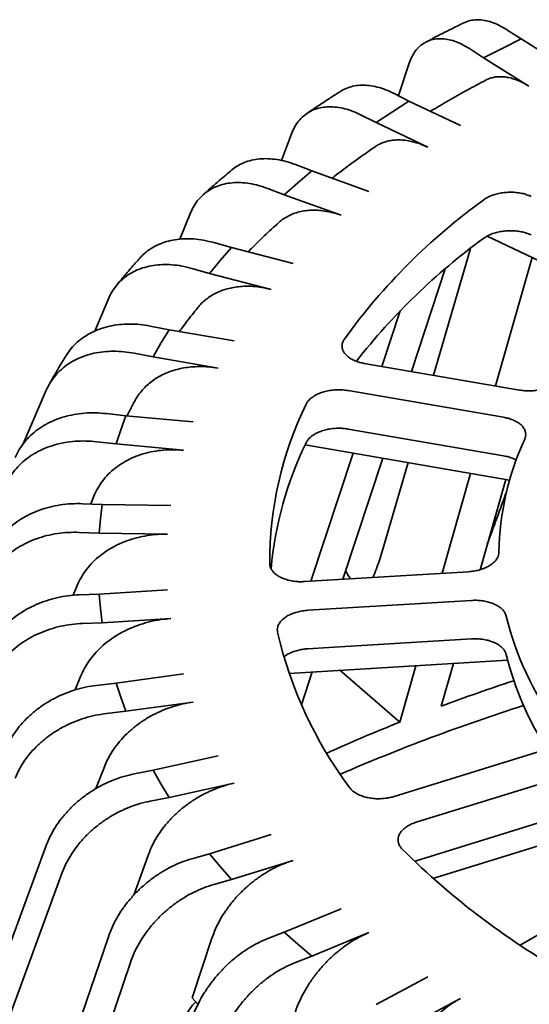
# Model space of a CAD drawing. Units: inches. Extents: x 0.1 to 8.4, y 0.1 to 10.9.
# Drawn here: x 6.9 to 7.1, y 9 to 9.3 of the extents above; entities that cross this region are included whole.
import ezdxf

# ---------------------------------------------------------------- set-up
doc = ezdxf.new("R2010")
doc.units = ezdxf.units.IN
doc.header["$MEASUREMENT"] = 0

msp = doc.modelspace()

# ---------------------------------------------------------------- linework, layer by layer
at = {"color": 7, "linetype": 'Continuous', "lineweight": 35}
for p, q in [((7.078485116986269, 9.330698568174476), (7.073494811895691, 9.333983539303626)), ((7.071276972701984, 9.327125789909383), (7.078485116986269, 9.330698568174476)), ((7.095751262098527, 9.319922512749956), (7.078485116986269, 9.330698568174476)), ((7.059209853695259, 9.32675152860235), (7.064200158785837, 9.323466557473198)), ((7.064200158785837, 9.323466557473198), (7.071276972701984, 9.327125789909383)), ((7.031635948268642, 9.309075927434643), (7.035810113187279, 9.321442224452227)), ((7.064200158785837, 9.323466557473198), (7.081466302601746, 9.312690501300313)), ((7.035704294937086, 9.307016245428052), (7.030013941478352, 9.3098970872364)), ((7.02936563163354, 9.302930887713545), (7.035704294937086, 9.307016245428052)), ((7.055392557675272, 9.297638448746207), (7.035704294937086, 9.307016245428052)), ((7.023176727573578, 9.298769714591288), (7.02936563163354, 9.302930887713545)), ((7.017486374114846, 9.301650556399636), (7.023176727573578, 9.298769714591288)), ((7.023176727573578, 9.298769714591288), (7.042864989015415, 9.289391917161076)), ((6.98700221920558, 9.284298479220464), (6.99080408480179, 9.294446277160024)), ((6.998644106430528, 9.280312937467551), (6.992351060297636, 9.282740362606077)), ((6.993283372646905, 9.275784910359555), (6.998644106430528, 9.280312937467551)), ((7.02041760498108, 9.272503956506295), (6.998644106430528, 9.280312937467551)), ((6.988088275770514, 9.271192987808814), (6.993283372646905, 9.275784910359555)), ((6.981795229637621, 9.273620412947341), (6.988088275770514, 9.271192987808814)), ((6.988088275770514, 9.271192987808814), (7.009861774321066, 9.263384006847557)), ((6.948249376861388, 9.25425434371967), (6.952286959908339, 9.26429001846309)), ((7.065598256554368, 9.255477276216533), (7.119971991117936, 9.229576544038633)), ((6.967938649454242, 9.251045558822936), (6.961150600823108, 9.252978018041452)), ((6.963647594181785, 9.246152326378306), (6.967938649454242, 9.251045558822936)), ((6.991424866708361, 9.244949080498444), (6.967938649454242, 9.251045558822936)), ((7.045035191329134, 9.202337917143845), (7.059138487175075, 9.25075771370038)), ((6.959535175588857, 9.241208235017194), (6.963647594181785, 9.246152326378306)), ((7.06872790117693, 9.198258432846549), (7.08269634577504, 9.24733269357122)), ((6.952747106216163, 9.243140706209559), (6.959535175588857, 9.241208235017194)), ((7.036601071809874, 9.203790151688432), (7.049527097491135, 9.242956002350438)), ((6.959535175588857, 9.241208235017194), (6.983021361730637, 9.235111762679626)), ((6.915730184602319, 9.219157514606186), (6.920917731551123, 9.231489444847517)), ((7.02534270249824, 9.205728654046354), (7.032345564977375, 9.226947404045399)), ((6.944113318076239, 9.219714861775937), (6.936946393752033, 9.221119316236233)), ((6.940965319766387, 9.214540166089346), (6.944113318076239, 9.219714861775937)), ((6.968910360395413, 9.215445305179708), (6.944113318076239, 9.219714861775937)), ((6.938005955567648, 9.209328501149164), (6.940965319766387, 9.214540166089346)), ((6.930839051985001, 9.21073294363561), (6.938005955567648, 9.209328501149164)), ((6.938005955567648, 9.209328501149164), (6.962803018628382, 9.205058932579085)), ((7.018609521773209, 9.206887992128575), (7.077915271163965, 9.196676487273113)), ((6.888458985381264, 9.176203752195415), (6.897233173136136, 9.19660578400764)), ((7.071807908655375, 9.186290126646337), (7.012502180006178, 9.196501619527952)), ((6.927575751346963, 9.186856954385949), (6.920152606540644, 9.187709354615686)), ((6.925624706941574, 9.18148931212369), (6.927575751346963, 9.186856954385949)), ((6.953259350135577, 9.184497453939905), (6.927575751346963, 9.186856954385949)), ((6.923869037654072, 9.176099248832326), (6.925624706941574, 9.18148931212369)), ((7.012502180006178, 9.181803919701679), (7.071807908655375, 9.171592378916888)), ((6.916445882476972, 9.17695164307514), (6.923869037654072, 9.176099248832326)), ((6.923869037654072, 9.176099248832326), (6.949552657184245, 9.173739736412434)), ((6.99604485199908, 9.175773345224849), (7.07411171513067, 9.162332207150826)), ((6.998274416655534, 9.123712043813065), (7.014412718738938, 9.172610863808952)), ((7.010414593915874, 9.124445316339386), (7.025671084161529, 9.170672455012284)), ((7.025451068071185, 9.135101346331883), (7.035327674888588, 9.16900980660891)), ((7.048370413324067, 9.126737967163281), (7.059231170832836, 9.164894262859129)), ((7.062827700177302, 9.128121624266083), (7.072637565842247, 9.162585994504507)), ((6.914185218445033, 9.153201398700553), (6.915692071987094, 9.156764428999006)), ((6.918608915989255, 9.153034014771434), (6.911056561639233, 9.153319770637658)), ((6.917888209028029, 9.147565283303198), (6.918608915989255, 9.153034014771434)), ((6.944739650942619, 9.152635034255095), (6.918608915989255, 9.153034014771434)), ((6.917366289171199, 9.142089032258848), (6.917888209028029, 9.147565283303198)), ((6.90981389333806, 9.142374788125071), (6.917366289171199, 9.142089032258848)), ((6.917366289171199, 9.142089032258848), (6.943496982641445, 9.141690051742508)), ((6.995869129508634, 9.12356672430507), (7.058364505518772, 9.127341613063065)), ((6.907467048127203, 9.118339703308312), (6.909046953441142, 9.122130039712578)), ((6.917366289171199, 9.118824780881695), (6.90981389333806, 9.11853902501547)), ((6.943496982641445, 9.120403233354397), (6.917366289171199, 9.118824780881695)), ((6.917888209028029, 9.113348529837346), (6.917366289171199, 9.118824780881695)), ((7.059607163449165, 9.116396636537402), (6.997111787439029, 9.112621747779407)), ((6.918608915989255, 9.10787979836911), (6.917888209028029, 9.113348529837346)), ((6.911056561639233, 9.107594042502885), (6.918608915989255, 9.10787979836911)), ((6.918608915989255, 9.10787979836911), (6.944739650942619, 9.10945825084181)), ((6.989899625773974, 9.088553057569795), (7.07334302257199, 9.09359150323084)), ((7.047999315715733, 9.076026184187064), (7.052643298990571, 9.092341621590617)), ((6.949552657184245, 9.088353548684468), (6.923869037654072, 9.084814564308216)), ((6.994607570832324, 9.076550196101918), (6.998745221532148, 9.089087139031147)), ((7.009293657826269, 9.089724073936338), (7.03220137224977, 9.069932447823492)), ((7.03220137224977, 9.069932447823492), (7.038333972050648, 9.091477585006192)), ((6.908249959024788, 9.082243544266207), (6.910289621742315, 9.087291244878598)), ((6.923869037654072, 9.084814564308216), (6.916445882476971, 9.083962170065403)), ((6.925624706941574, 9.079424501016854), (6.923869037654072, 9.084814564308216)), ((6.927575751346963, 9.074056858754593), (6.925624706941574, 9.079424501016854)), ((6.927575751346963, 9.074056858754593), (6.953259350135577, 9.077595831157)), ((6.920152606540643, 9.073204458524856), (6.927575751346963, 9.074056858754593)), ((7.030093314240428, 9.04156414826045), (7.086263961385832, 9.058965409971156)), ((6.962803018628382, 9.057034352517817), (6.938005955567648, 9.05158531199138)), ((6.916200489088816, 9.044547069060455), (6.919398796050766, 9.05284412656421)), ((6.938005955567648, 9.05158531199138), (6.930839051985001, 9.050180869504931)), ((6.940965319766386, 9.046373647051198), (6.938005955567648, 9.05158531199138)), ((6.944113318076239, 9.041198951364604), (6.968910360395413, 9.046647979917196)), ((7.094667455992775, 9.049128098139262), (7.038496782920424, 9.031726827448171)), ((6.944113318076239, 9.041198951364604), (6.940965319766386, 9.046373647051198)), ((6.936946393752033, 9.03979449690431), (6.944113318076239, 9.041198951364604)), ((7.038496782920424, 9.017029127621896), (7.094667455992775, 9.034430350409814)), ((7.044833671524301, 9.010299721107238), (7.111818075805084, 9.031051656765332)), ((6.983021361730637, 9.026981522417278), (6.959535175588855, 9.019705578123348)), ((6.793119993197556, 8.739991005721636), (6.897233173136134, 9.022882705331183)), ((6.930590267351898, 9.003821475335949), (6.936218603548305, 9.019378097403601)), ((6.959535175588855, 9.019705578123348), (6.952747106216163, 9.017773106930983)), ((6.963647594181785, 9.014761486762238), (6.959535175588855, 9.019705578123348)), ((6.967938649454241, 9.009868254317606), (6.99142486670836, 9.01714420459846)), ((7.037918679364821, 9.016819124841916), (7.038496782920424, 9.017029127621896)), ((6.967938649454241, 9.009868254317606), (6.963647594181785, 9.014761486762238)), ((7.078112481909853, 8.984831161231723), (7.130404670065915, 9.015018798892283)), ((6.799227345335368, 8.72960462713409), (6.903340514903166, 9.012496332730562)), ((6.961150600823108, 9.00793579509909), (6.967938649454241, 9.009868254317606)), ((7.009861774321064, 8.998709278249345), (6.988088275770513, 8.98972082533173)), ((6.822308251779077, 8.697436820460378), (6.920917731551122, 8.987999044491305)), ((6.952880795936673, 8.96475442420722), (6.960461275841113, 8.98746577072317)), ((6.988088275770513, 8.98972082533173), (6.98179522963762, 8.987293400193202)), ((6.993283372646904, 8.985128902780987), (6.988088275770513, 8.98972082533173)), ((6.998644106430528, 8.980600875672993), (7.020417604981079, 8.989589328590608)), ((6.998644106430528, 8.980600875672993), (6.993283372646904, 8.985128902780987)), ((6.992351060297635, 8.978173450534465), (6.998644106430528, 8.980600875672993)), ((6.830711767127581, 8.687599520602333), (6.929321205416507, 8.978161720685565)), ((7.042864989015414, 8.972701367935827), (7.023176727573577, 8.962144098549256)), ((6.955116725659139, 8.962296055653763), (6.952880795936673, 8.96475442420722)), ((7.035704294937084, 8.95389756771249), (7.055392557675271, 8.964454836350697))]:
    msp.add_line(p, q, dxfattribs=at)
at = {"color": 7, "linetype": 'Continuous', "lineweight": 35, "flags": 128}
msp.add_lwpolyline([(6.997111787439029, 9.097924047953132), (7.005038226181922, 9.098402833346455), (7.059607163449165, 9.101698888807952)], dxfattribs=at)
at = {"color": 7, "linetype": 'Continuous', "lineweight": 35}
for centre, radius, start, end in [((7.202190044153421, 9.078151136136512), 0.2357493010878624, 125.8206486400808, 144.1731321549263), ((7.207320936454292, 9.057825565735072), 0.2433170745186813, 126.0247349629542, 141.9865735635501), ((7.119295419874445, 9.131255363531473), 0.1367460732607588, 153.9585793329215, 180.3478103206907), ((7.122328606135018, 9.115607491008399), 0.139889283026648, 154.1543274214798, 174.7295454382163), ((7.176174928452095, 9.133250901379512), 0.1061390445914182, 155.1283459563189, 179.1780615096625), ((7.190457454592647, 9.139518398524942), 0.1211880725255834, 193.8827499944409, 215.9141953837238), ((7.139373943618808, 9.139606738604348), 0.1578624715226935, 192.9483401439983, 216.8485839786223), ((7.188019444857665, 9.123934436611888), 0.1186089652185821, 193.7497327500138, 212.7577677813033), ((7.31522004778282, 8.358176853778517), 0.7659729635009775, 108.2221154366219, 110.4178751653385), ((7.307233678712403, 8.360983517492024), 0.7506685466407221, 107.6668559946204, 113.3727944105705), ((7.287769539158457, 8.429308072117237), 0.6897207251388745, 111.7488393128277, 114.2693973004119), ((7.243290129948876, 9.23332621905829), 0.29844597031877, 225.2441502421605, 240.8449421326359)]:
    msp.add_arc(centre, radius, start, end, dxfattribs=at)
for centre, major_axis, ratio, start_param, end_param in [((7.47912055994779, 9.012839536643352), (0.5401910138079318, 1.460384518422149), 0.2769711063526157, 1.574006329257295, 1.587655084215063), ((7.260965525955701, 8.940129071163414), (-0.6673341292187205, 1.088832385415765), 0.09220380349372864, 1.341466726112345, 1.344354785708723)]:
    msp.add_ellipse(centre, major_axis=major_axis, ratio=ratio, start_param=start_param, end_param=end_param, dxfattribs=at)
for points, knots in [([(7.056692603611224, 9.336890176662285), (7.056402843712619, 9.336749131421925), (7.054577256996595, 9.335860498045122), (7.050322261709851, 9.333752334698238), (7.045741474682541, 9.331415675696885), (7.042790196108671, 9.329863527770465), (7.042132692707929, 9.329517731020166)], [0, 0, 0, 0, 0.05967824856113566, 0.3759934288131548, 0.8609801032429497, 1, 1, 1, 1]), ([(7.056718144248815, 9.336836975541251), (7.057127653282563, 9.33704290385699), (7.058212665056332, 9.337588519774384), (7.060197232533183, 9.33799983278261), (7.062622138346281, 9.338093526433306), (7.065191362856657, 9.337737687650346), (7.067880675596437, 9.336943854685199), (7.070660111455034, 9.33573197493755), (7.072549911039371, 9.334566351619179), (7.073494811895691, 9.333983539303626)], [0, 0, 0, 0, 0.09114644591528147, 0.2414964232906377, 0.3918664594971664, 0.5427153834270986, 0.6930851860350694, 0.8465424201927478, 1, 1, 1, 1]), ([(7.059209853695259, 9.32675152860235), (7.058283772735942, 9.327322957393488), (7.056428656457059, 9.328467637933562), (7.053682768595215, 9.32967355552092), (7.051005256168186, 9.330489470373779), (7.048433900749585, 9.330853050472392), (7.045997588686411, 9.330785167246978), (7.043725662575319, 9.330284061253739), (7.041654555390709, 9.329340705176572), (7.039801419483746, 9.327984744162407), (7.038186242707471, 9.326212470181131), (7.036816028981577, 9.324059825564033), (7.036145416404631, 9.322314752828369), (7.035810113187279, 9.321442224452227)], [0, 0, 0, 0, 0.09051750067327832, 0.1813237680070691, 0.2718411132409072, 0.3623592922466778, 0.4531657415337275, 0.5436843114994854, 0.6341939524525287, 0.7249935140238893, 0.8155029804608811, 0.9077523351483877, 1, 1, 1, 1]), ([(7.065038736139558, 9.31500380677809), (7.063852319578473, 9.314374088021768), (7.060221190097219, 9.312446779843533), (7.054250781454463, 9.309143182272493), (7.048399993999616, 9.305803273040127), (7.045008466391495, 9.303754232339994), (7.043925881531695, 9.303100172961628)], [0, 0, 0, 0, 0.1642485226816998, 0.5026966687115516, 0.8412594207129631, 1, 1, 1, 1]), ([(7.065049578789685, 9.314983937046629), (7.065169500685658, 9.315055502111646), (7.065784595214189, 9.315422568355627), (7.067016588995477, 9.31584660177143), (7.068721657614994, 9.316232881458497), (7.070515674696076, 9.31635078218948), (7.072387869026824, 9.316232462366866), (7.074348953105021, 9.315864461805134), (7.076524381504278, 9.315196782752054), (7.078901206696405, 9.314195732266048), (7.080608211027766, 9.313194040371076), (7.081466302601746, 9.312690501300313)], [0, 0, 0, 0, 0.02812810297659775, 0.1442725875739299, 0.260416619286527, 0.3733002298766844, 0.4861837047086585, 0.6023446931177532, 0.7185055814787988, 0.8584959720264076, 1, 1, 1, 1]), ([(7.009589781179447, 9.310729311675098), (7.009506088425691, 9.31067630452358), (7.008192984061636, 9.309844644447178), (7.005439453632864, 9.308080532716769), (7.001646476124653, 9.305590098424032), (6.998641237741571, 9.303572099695803), (6.997068754681491, 9.302496115510491), (6.9966717759999, 9.302224479653711)], [0, 0, 0, 0, 0.01954895336531001, 0.3067149164626643, 0.6189957093789477, 0.9038141746572356, 1, 1, 1, 1]), ([(7.009608897119043, 9.310700566915202), (7.009722339593544, 9.310784519919979), (7.010531352215241, 9.311383229008387), (7.01228275921713, 9.31211367121932), (7.014840405958904, 9.312853546972963), (7.01761887038302, 9.313121991991387), (7.02054491239397, 9.31298002216166), (7.02361245082287, 9.31240241987684), (7.026781529528686, 9.311416043134637), (7.028936470039373, 9.310403406239951), (7.030013941478352, 9.3098970872364)], [0, 0, 0, 0, 0.02268716009804701, 0.1617930052262097, 0.3004560524047071, 0.4391375957640173, 0.5782608092705348, 0.7169421368478506, 0.8584709129498967, 0.9999999999999999, 0.9999999999999999, 0.9999999999999999, 0.9999999999999999]), ([(7.017486374114846, 9.301650556399636), (7.016430373374073, 9.302146993209378), (7.014315017651081, 9.303141443692267), (7.011183934648846, 9.304124984238095), (7.008130821230088, 9.30472406829802), (7.005198746628327, 9.304879402615658), (7.002420657213921, 9.304614252985202), (6.999830038282897, 9.3039291279173), (6.997468387402759, 9.302818058890358), (6.995355298650385, 9.301312010704198), (6.993513510350463, 9.29940897757677), (6.991951120514135, 9.297145330781566), (6.991186428123876, 9.295345957193557), (6.99080408480179, 9.294446277160024)], [0, 0, 0, 0, 0.09051811905111298, 0.1813237564864719, 0.2718410944964993, 0.3623592638019947, 0.4531662536060742, 0.5436843010900536, 0.6341939304261752, 0.7249934822671066, 0.8155033037136997, 0.9077523450340013, 1, 1, 1, 1]), ([(7.022792389072323, 9.289551796398722), (7.022828376343635, 9.28957993627484), (7.023367840359434, 9.290001764605297), (7.024562719121483, 9.290626552001045), (7.026378362908111, 9.291393322141143), (7.028335073054938, 9.29189818232367), (7.030377512017097, 9.292166448453772), (7.032513206839918, 9.292198387529577), (7.034749157943217, 9.291989574897125), (7.037229826726747, 9.291497963463845), (7.039940052849703, 9.290689426402572), (7.04188652146637, 9.289825967894311), (7.042864989015415, 9.289391917161076)], [0, 0, 0, 0, 0.007382346583742102, 0.1106644151930177, 0.2169453185623754, 0.3232258107538696, 0.4265227667189771, 0.5298196018825982, 0.636115611190573, 0.7424115252324751, 0.8705132148497933, 1, 1, 1, 1]), ([(7.022788186313869, 9.289557608819877), (7.021727189980482, 9.288825340385948), (7.018506790315191, 9.286602715344445), (7.013253580366601, 9.282813492693771), (7.00882846359443, 9.279542790386229), (7.006563803280856, 9.277764432294251), (7.006308646689448, 9.277564066797346)], [0, 0, 0, 0, 0.1876630284452568, 0.5696060721189206, 0.9515080266374711, 1, 1, 1, 1]), ([(6.968099811370053, 9.2806955980879), (6.968771030578848, 9.281216928282365), (6.970198429486786, 9.282325576754431), (6.972729808872306, 9.283559981747171), (6.975573683439026, 9.284483495450711), (6.978642317541458, 9.284978756549986), (6.98187936680932, 9.285068470238263), (6.985271500893658, 9.284735700009767), (6.988776307601605, 9.284001733558927), (6.991159476191071, 9.283160819546097), (6.992351060297636, 9.282740362606077)], [0, 0, 0, 0, 0.1121706755287518, 0.2385395078902824, 0.3645069007170594, 0.490490219941968, 0.6168757326307088, 0.7428586698962751, 0.8714293552514168, 0.9999999999999999, 0.9999999999999999, 0.9999999999999999, 0.9999999999999999]), ([(6.96808584711525, 9.28071335429518), (6.967297428625472, 9.280057190884442), (6.965683428427194, 9.278713934874133), (6.962936932227691, 9.27637397003256), (6.960239277235281, 9.274028718072236), (6.95812706087837, 9.272149750149843), (6.957206045790518, 9.271320057649326), (6.957023849812699, 9.271155927182393)], [0, 0, 0, 0, 0.2098939475544569, 0.4296815426867415, 0.7332931858586105, 0.9472398341411002, 0.9999999999999999, 0.9999999999999999, 0.9999999999999999, 0.9999999999999999]), ([(6.981795229637621, 9.273620412947341), (6.980627389134777, 9.27403270204955), (6.978287983623268, 9.274858595136573), (6.974825276714215, 9.275592658644507), (6.971448794751841, 9.27594845575017), (6.968206177830052, 9.275870170099433), (6.965133861178078, 9.275383630715178), (6.962268863556059, 9.27449208382245), (6.959657062180106, 9.273192851267348), (6.957320168347263, 9.271518423233829), (6.955283328381565, 9.269468620027729), (6.953555473717606, 9.267080463143252), (6.952709795997863, 9.265220162627053), (6.952286959908339, 9.26429001846309)], [0, 0, 0, 0, 0.09051777569349843, 0.1813242329164546, 0.2718413271861766, 0.3623597244210785, 0.4531661774464761, 0.5436843266805842, 0.6341943982722947, 0.7249939496060255, 0.815503514333067, 0.9077523615565761, 1, 1, 1, 1]), ([(7.082324926672537, 9.270596493183534), (7.08177349982146, 9.27083293960315), (7.080670640880845, 9.271305834688583), (7.078768991655155, 9.271802253314078), (7.076748407398913, 9.27211757588399), (7.07464890810814, 9.272236311433218), (7.072534125860409, 9.272150843568477), (7.070462679217163, 9.271870308009847), (7.068495067065151, 9.27139580456507), (7.066790670182642, 9.270782493627367), (7.065347990312395, 9.270081703207737), (7.064594517384239, 9.269566669974042), (7.064217781333163, 9.269309153639501)], [0, 0, 0, 0, 0.1035343743089618, 0.2070697321765015, 0.3106336894639025, 0.4141969236166032, 0.5177448975565525, 0.6212917245199491, 0.7248038177461501, 0.8283160148902026, 0.9141581015504052, 0.9999999999999999, 0.9999999999999999, 0.9999999999999999, 0.9999999999999999]), ([(6.985915794477966, 9.260550939888263), (6.985979390047723, 9.260614974867288), (6.986540830365001, 9.261180294418278), (6.987767768086371, 9.262058734415415), (6.989606581657343, 9.263177792639729), (6.991632917275433, 9.264066973891778), (6.99379192928039, 9.264733716337048), (6.996051982059012, 9.26516317631412), (6.998413528745776, 9.26536571627344), (7.000886390178346, 9.26533494627474), (7.003629772814102, 9.265041030480294), (7.006627056423791, 9.26444844981141), (7.008779674575964, 9.263740091519061), (7.009861774321066, 9.263384006847557)], [0, 0, 0, 0, 0.01189562438186432, 0.1050180563326904, 0.1981402068056793, 0.2939673893684926, 0.389794475712981, 0.4829309640698785, 0.5760670918023334, 0.6719079045210673, 0.7677488225901585, 0.8832496420133645, 1, 1, 1, 1]), ([(6.985906631894143, 9.260560618777975), (6.984991487722803, 9.259727542436256), (6.982249734144065, 9.257231662428708), (6.978329865661354, 9.253527973350513), (6.975421739365612, 9.250611232905143), (6.974227220595714, 9.249413175855826)], [0, 0, 0, 0, 0.2279288299738959, 0.6828702021491166, 1, 1, 1, 1]), ([(7.064217781333163, 9.254611453813226), (7.064676703913531, 9.254919808490412), (7.065594548958523, 9.25553651776701), (7.06728367962613, 9.256288150788889), (7.069149223457146, 9.256879667457685), (7.071157479516244, 9.257290281392047), (7.073249014090603, 9.257503893330801), (7.07536405117783, 9.257521344270382), (7.077443080137139, 9.25733516879945), (7.079313739954317, 9.25697634766595), (7.080959555695402, 9.256495059813133), (7.081869804349634, 9.256097548259048), (7.082324926672537, 9.255898793357257)], [0, 0, 0, 0, 0.1034391488247696, 0.206878271560743, 0.3103423472708237, 0.4138069556782529, 0.5172871136537475, 0.6207674334012803, 0.724283388180873, 0.8277987707594542, 0.9138997645377814, 0.9999999999999999, 0.9999999999999999, 0.9999999999999999, 0.9999999999999999]), ([(6.932952917630948, 9.247025372567549), (6.933523270271663, 9.247641546322802), (6.934792694214445, 9.249012953522481), (6.937177955490914, 9.250740917193871), (6.939979048148164, 9.252261294272719), (6.94305538035359, 9.253399756404194), (6.946363032244365, 9.254138690667025), (6.949855346298653, 9.25448239634006), (6.953514127655774, 9.254416578203527), (6.957294665180711, 9.253958225667064), (6.959865286754773, 9.253304754472744), (6.961150600823108, 9.252978018041453)], [0, 0, 0, 0, 0.09204349644552792, 0.2048596075912051, 0.3180354423749994, 0.4308520085672589, 0.5436827808048774, 0.6568734546458671, 0.7697040342435302, 0.8848517231575329, 1, 1, 1, 1]), ([(6.93292622324412, 9.247050412669312), (6.932490916704018, 9.24656357749082), (6.931485220881825, 9.245438834212226), (6.92924344658952, 9.24287804155287), (6.926920210325776, 9.24015303573418), (6.92490636441615, 9.237718542991932), (6.924140044909953, 9.236776713905323), (6.923941726448661, 9.23653297471593)], [0, 0, 0, 0, 0.1434646998055939, 0.3314488433660592, 0.7218206485664922, 0.9280090086532393, 1, 1, 1, 1]), ([(6.952747106216163, 9.243140706209559), (6.951487406637152, 9.243461146037703), (6.948963996068877, 9.244103046108407), (6.945228908721243, 9.244564744700519), (6.941586835685918, 9.244654995184707), (6.938089164924887, 9.244321653961952), (6.934775179910215, 9.24359347757756), (6.93168482222225, 9.24247660581134), (6.928867591890767, 9.240971927839654), (6.926346853781308, 9.23911374454945), (6.924149823026609, 9.236903693810746), (6.922286024998371, 9.234379685340045), (6.921373826805321, 9.232452852934271), (6.920917731551123, 9.231489444847517)], [0, 0, 0, 0, 0.09051773143427759, 0.1813237091787772, 0.2718413965380236, 0.3623591979310298, 0.4531658046582096, 0.5436840318745968, 0.6341939175745911, 0.7249938722254883, 0.8155032068798318, 0.9077523805703631, 1, 1, 1, 1]), ([(6.9551179182988, 9.228170936240069), (6.955318556359518, 9.228431293980282), (6.955997513491554, 9.229312341892955), (6.957358263191352, 9.230611586984624), (6.959175461755432, 9.23206182303666), (6.961176779294878, 9.23330884431271), (6.963357589409897, 9.23436198002759), (6.965687748150612, 9.235197321004112), (6.96812522018047, 9.235804844301018), (6.970672626792186, 9.236193038921439), (6.973339970784528, 9.236356787053738), (6.976299157791378, 9.236278631019271), (6.979532200890701, 9.235921781994238), (6.981854147535578, 9.235382735009553), (6.983021361730637, 9.235111762679626)], [0, 0, 0, 0, 0.03575797775509151, 0.12100462861895, 0.2038439867629417, 0.2866838042738316, 0.3719296256234991, 0.4571748273435846, 0.5400269302844973, 0.6228789622190158, 0.7081365081451532, 0.793394559172585, 0.8961419704270622, 1, 1, 1, 1]), ([(6.955092914349057, 9.228190868865367), (6.95434585187489, 9.227259843329294), (6.95215035207412, 9.22452370485407), (6.949784727629171, 9.22147703911138), (6.94823942537441, 9.219333372711167), (6.948028484440163, 9.21904075229223)], [0, 0, 0, 0, 0.3081337972459469, 0.9055570502578589, 1, 1, 1, 1]), ([(6.904920243913852, 9.209989203155539), (6.905506115520366, 9.210856276605414), (6.906700586819236, 9.212624060431038), (6.90898344395145, 9.214956337971772), (6.911627545585913, 9.217023546565015), (6.914595386340207, 9.218754099968358), (6.917840632308868, 9.22013391399186), (6.921333650730721, 9.221129583740058), (6.925020669399909, 9.221745098929192), (6.92888372844357, 9.221963844702943), (6.932875252235692, 9.221799574803685), (6.935589347987515, 9.221346068856851), (6.936946393752033, 9.221119316236233)], [0, 0, 0, 0, 0.09616336417697842, 0.1960572542431518, 0.2959489537722507, 0.3961596207580868, 0.4960522756907408, 0.5959576822023133, 0.6961810933853945, 0.796086564489579, 0.8980434408765248, 1, 1, 1, 1]), ([(7.01104700405913, 9.216144147506391), (7.010815014422963, 9.215761677825409), (7.010351034701624, 9.214996737723189), (7.010085869815632, 9.213794203794423), (7.010159670355153, 9.212594141316897), (7.010586373083745, 9.211423341622258), (7.011359886387095, 9.210319079214996), (7.012447210852915, 9.209308808981532), (7.013828646832132, 9.208425207354972), (7.015365891868946, 9.207732996998685), (7.016973128137308, 9.207213227850138), (7.018064054875857, 9.206996404503236), (7.018609521773209, 9.206887992128575)], [0, 0, 0, 0, 0.1034435518309847, 0.2068873038733229, 0.3103512603093867, 0.4138159473564647, 0.5172955886096587, 0.6207757073830568, 0.724292072833296, 0.8278081682761628, 0.9139035272665064, 1, 1, 1, 1]), ([(6.930839051985001, 9.21073294363561), (6.929509038654931, 9.210955396887659), (6.92684478397598, 9.211401010554992), (6.92290122256251, 9.211572158757114), (6.919055881756516, 9.211379120689948), (6.915362982210904, 9.21077368592274), (6.911864041910677, 9.209787748513822), (6.908601186815174, 9.208430476150628), (6.905626713889596, 9.206706689999749), (6.90296531628401, 9.204652351516266), (6.900645629173201, 9.202271475139616), (6.898677842929223, 9.199602435867053), (6.897714727648111, 9.197604663634406), (6.897233173136136, 9.19660578400764)], [0, 0, 0, 0, 0.09051805335852098, 0.1813238572409039, 0.2718416139564377, 0.362359359383316, 0.4531660319202812, 0.5436844360633962, 0.6341944185945654, 0.7249937759996345, 0.8155034821824234, 0.9077523404089503, 1, 1, 1, 1]), ([(6.904911283560231, 9.20999526260736), (6.904687747096169, 9.209637298279647), (6.90408366609258, 9.208669941784853), (6.902761125271006, 9.206506880330165), (6.901027290475303, 9.203590278509516), (6.899379739937807, 9.200712925410416), (6.898472590396434, 9.199071956812674), (6.898219237236347, 9.19861365907798)], [0, 0, 0, 0, 0.09940642397578665, 0.2686341694204725, 0.5566141858039899, 0.8761690415518365, 1, 1, 1, 1]), ([(6.93112171795523, 9.192679994730325), (6.931136517418355, 9.192710585608895), (6.931501623987666, 9.193465270466927), (6.932439158230673, 9.194848353793011), (6.9339488164755, 9.196796566768212), (6.935700603748916, 9.198567656540789), (6.937628023155732, 9.200152719336671), (6.939738700165727, 9.201557168300976), (6.942041865558749, 9.202779468391546), (6.944501905487551, 9.203796186599766), (6.947075473203437, 9.204593279538967), (6.949765036018864, 9.205179648266206), (6.952581259750835, 9.205550880746848), (6.955705605744078, 9.205702908142667), (6.959119110173265, 9.205597554060274), (6.961570654874593, 9.20523911555554), (6.962803018628382, 9.205058932579085)], [0, 0, 0, 0, 0.003081209933232583, 0.07601424312706821, 0.1510671420703912, 0.2261192545095234, 0.2990526827509087, 0.3719860067130192, 0.4470374463440943, 0.5220886442793917, 0.5950329450030025, 0.6679767126154389, 0.7430386531107512, 0.8181010805498449, 0.9085614734814895, 0.9999999999999999, 0.9999999999999999, 0.9999999999999999, 0.9999999999999999]), ([(7.077915271163965, 9.196676487273113), (7.078591982918091, 9.196581035982582), (7.079945407808959, 9.196390133206503), (7.082062234968073, 9.196354407457937), (7.084167187398656, 9.196511600952268), (7.0862124664254, 9.196866983446984), (7.088132698592572, 9.197413457595292), (7.08988190518337, 9.198128894927397), (7.091394879146294, 9.199000692344006), (7.092620674728052, 9.199957323476923), (7.093189376307096, 9.200653664562259), (7.093457647506933, 9.200982146608629)], [0, 0, 0, 0, 0.1124557308567525, 0.2249116914761579, 0.337392220838081, 0.4498713823872504, 0.5623304577539378, 0.674788656194769, 0.7872037080989716, 0.8996185017715821, 1, 1, 1, 1]), ([(7.012502180006178, 9.196501619527952), (7.011825442495898, 9.19659704706468), (7.010471967698978, 9.196787902106598), (7.008355099273162, 9.196822870519048), (7.006250084239974, 9.196664431353446), (7.00420487603195, 9.196307234653082), (7.002284206249578, 9.195758220446653), (7.000536466539085, 9.195039243766978), (6.999017607789028, 9.194164329992137), (6.99783939709682, 9.193219997541126), (6.996965268375536, 9.192253209933256), (6.996609910103802, 9.191610891247), (6.996432231731469, 9.191289733283979)], [0, 0, 0, 0, 0.1035416130512219, 0.2070831918853018, 0.3106467293577154, 0.4142103910791807, 0.5177574436592899, 0.6213052469573354, 0.7248171672752213, 0.8283288380798342, 0.914164787897907, 1, 1, 1, 1]), ([(6.931118212631707, 9.19268182692359), (6.930560389031921, 9.19166130648018), (6.929497562163546, 9.189716898700736), (6.92851025844904, 9.18774917454132), (6.928041140083904, 9.186814208403604)], [0, 0, 0, 0, 0.5248489818852302, 1, 1, 1, 1]), ([(6.885345221015047, 9.170993598870837), (6.885834253765796, 9.172009900627254), (6.88681387404038, 9.174045735250106), (6.888818918773998, 9.176837247427729), (6.891182977881869, 9.179395877450437), (6.893930395105645, 9.181662392517095), (6.897001991531645, 9.183622732404585), (6.900363893219247, 9.185252227493951), (6.903981615829236, 9.186517013580387), (6.907800516043009, 9.187416543579348), (6.911801667454661, 9.187932819343269), (6.915935910291793, 9.18807602816447), (6.918747039012901, 9.187831579315555), (6.920152606540644, 9.187709354615686)], [0, 0, 0, 0, 0.09048772947928868, 0.1812631449803002, 0.2717513287416471, 0.3622380388364462, 0.4530135552643496, 0.5435007217371367, 0.6339995645519637, 0.7247866149818794, 0.8152859174469422, 0.9076427506132767, 1, 1, 1, 1]), ([(7.079880046481618, 9.177891605821431), (7.080024588387611, 9.17828808774599), (7.080313672633525, 9.179081052785381), (7.080305734789409, 9.180292198904413), (7.079960592458491, 9.18147527082352), (7.079270615119868, 9.18260271494094), (7.078249938680012, 9.183637996046755), (7.076938545514679, 9.184557897508368), (7.075360292556469, 9.185326260984352), (7.073639589999289, 9.185922832329098), (7.072396044491804, 9.186172191858606), (7.071807908655375, 9.186290126646337)], [0, 0, 0, 0, 0.1123499656919927, 0.2247002686686597, 0.3370715563323952, 0.4494435813434549, 0.5618360647144228, 0.6742287678023583, 0.7866651697693798, 0.89910312243342, 0.9999999999999999, 0.9999999999999999, 0.9999999999999999, 0.9999999999999999]), ([(6.996432231731469, 9.176592033457704), (6.996652319737838, 9.176978382855337), (6.997092494395089, 9.177751079271134), (6.998162767871434, 9.178819577284374), (6.999506763180631, 9.179779647508246), (7.001107000464041, 9.18060460710193), (7.002919020069582, 9.181266454630057), (7.004886253356234, 9.181752623270595), (7.006958103473683, 9.18204309352179), (7.008952314641085, 9.182128043031579), (7.010819377679969, 9.182050135669712), (7.011941249904356, 9.181885991104759), (7.012502180006178, 9.181803919701679)], [0, 0, 0, 0, 0.1034449379530109, 0.2068892388038646, 0.3103528827248417, 0.4138171207025323, 0.5172973415100516, 0.6207781940906147, 0.7242936346464898, 0.8278086932661297, 0.9139052691390028, 1, 1, 1, 1]), ([(6.916445882476972, 9.17695164307514), (6.915068325505555, 9.177071645646368), (6.912308818041804, 9.177312033519858), (6.90822427625027, 9.177179435093473), (6.904241441477744, 9.17669017630686), (6.900416506061108, 9.175800314031852), (6.896792464512215, 9.174544846724901), (6.893412981099519, 9.172936243993243), (6.890332150705294, 9.170983311597944), (6.88757560119238, 9.168724024368515), (6.885172994232556, 9.166164419276724), (6.88313483412927, 9.16334384507044), (6.882137287308086, 9.161271875970655), (6.881638517692935, 9.160235899304139)], [0, 0, 0, 0, 0.09051752164148566, 0.1813237359709715, 0.2718411895608476, 0.362359671008677, 0.4531661743793511, 0.5436841218230493, 0.6341941762340128, 0.7249937540475603, 0.8155032623635098, 0.9077523331502271, 1, 1, 1, 1]), ([(6.915692030503975, 9.15676447690218), (6.916173851095838, 9.157783842969458), (6.917139028031134, 9.159825824224257), (6.919123687101334, 9.162628947953243), (6.921468694858355, 9.165200678021506), (6.924198673505785, 9.167481960945524), (6.927254659693346, 9.169458269634505), (6.930602915624713, 9.171104987999044), (6.934209335902338, 9.17238789149974), (6.938019077005891, 9.173306214273902), (6.941885027322916, 9.173824885378403), (6.94574397906426, 9.173993617260999), (6.948283095847358, 9.173824363492846), (6.949552657184245, 9.173739736412434)], [0, 0, 0, 0, 0.0921131398617176, 0.1845198804988536, 0.2766335130475315, 0.3687469566566866, 0.4611531019088537, 0.5532660729852933, 0.6453925214669651, 0.7378124409456774, 0.8299389467680706, 0.9149692761156293, 1, 1, 1, 1]), ([(7.071807908655375, 9.171592378916888), (7.072460586969015, 9.171457729656277), (7.073765948067046, 9.171188430212728), (7.075416671155205, 9.170616071971029), (7.076301472805917, 9.170135871850896), (7.076686302662714, 9.16992701674386)], [0, 0, 0, 0, 0.3610479444349814, 0.7220983619939869, 1, 1, 1, 1]), ([(6.875643232200057, 9.133947066068519), (6.876140775770218, 9.135000688200615), (6.877137444879948, 9.137111282519111), (6.879177411337996, 9.140055901557046), (6.881582629609787, 9.142794937249484), (6.884377876823764, 9.145271194222166), (6.88750292772036, 9.14746598751174), (6.890923359138881, 9.149352095784941), (6.894604071297754, 9.150893060064943), (6.898489434650117, 9.152084062694016), (6.902560250851982, 9.152905807932775), (6.906766460033513, 9.153364572111188), (6.909626528385155, 9.15333470445575), (6.911056561639233, 9.153319770637658)], [0, 0, 0, 0, 0.09048773250718443, 0.1812631761479945, 0.2717514995321155, 0.362238142360168, 0.4530135142130692, 0.5435007589041198, 0.6339996909368965, 0.7247866193538302, 0.815285719729766, 0.907642919394474, 1, 1, 1, 1]), ([(6.90981389333806, 9.142374788125071), (6.908412349836864, 9.142389638665334), (6.905604801531446, 9.142419387017142), (6.901449155686108, 9.141974992897685), (6.897396992335254, 9.141181725780381), (6.893505472939882, 9.139999891702706), (6.889818342200495, 9.138467783702609), (6.886380022868899, 9.136601224800648), (6.883245591863926, 9.134413109407427), (6.880441033029208, 9.131943404461348), (6.877996596932044, 9.1292004121131), (6.875922932681472, 9.126224245618644), (6.874908044639865, 9.124076130856002), (6.874400605382001, 9.123002083555933)], [0, 0, 0, 0, 0.09051787949900728, 0.1813238896834987, 0.2718412249130751, 0.3623597811815693, 0.4531662769624595, 0.5436842882432779, 0.6341939307326616, 0.7249937316794288, 0.8155033960927419, 0.9077525639017965, 1, 1, 1, 1]), ([(6.909046932699582, 9.122130099589599), (6.9095371299032, 9.123186235787383), (6.910519088096456, 9.125301877380092), (6.91253832060866, 9.128256521754299), (6.914924157371927, 9.13100723540814), (6.917701645935932, 9.133496913799469), (6.920810843953375, 9.135706505937565), (6.924217358154702, 9.137608796530449), (6.927886564107251, 9.139167011802629), (6.931762627121714, 9.140376131225116), (6.935695890395096, 9.141189904009872), (6.939622009534355, 9.141653173454088), (6.942205323222259, 9.141677758963363), (6.943496982641445, 9.141690051742508)], [0, 0, 0, 0, 0.09211301991905675, 0.184519891070947, 0.2766336792520029, 0.3687470073123476, 0.4611533136277869, 0.5532658766395504, 0.6453922967843936, 0.7378123355717893, 0.8299394540418116, 0.9149695574921836, 1, 1, 1, 1]), ([(7.025451068071185, 9.135101346331883), (7.024767459496019, 9.132846464315255), (7.023712477279453, 9.129366606814319), (7.022413894368319, 9.126242309756547), (7.021956768687151, 9.125142498255519)], [0, 0, 0, 0, 0.6479811360153077, 1, 1, 1, 1]), ([(7.058364505518772, 9.127341613063065), (7.059063473580422, 9.127404128969836), (7.06046140885533, 9.127529160707498), (7.062471107194694, 9.12796729047081), (7.064339980856963, 9.128580815855234), (7.066019625214833, 9.129363921284675), (7.067453337287328, 9.130295543123628), (7.06861291407629, 9.131344984720101), (7.06944551983361, 9.132486140668702), (7.069951572810067, 9.133641632377726), (7.070016281172808, 9.134410692909384), (7.070046805079334, 9.134773470312306)], [0, 0, 0, 0, 0.1124580323192525, 0.2249159281388779, 0.3373952723860246, 0.4498755779870812, 0.5623342257909768, 0.6747923023894008, 0.7872074702847063, 0.8996225679075863, 1, 1, 1, 1]), ([(6.982551866164953, 9.130425260443792), (6.98259159008184, 9.130020708096996), (6.982671038159061, 9.12921160092412), (6.98323110448589, 9.128042913038009), (6.984107377313615, 9.1269519457036), (6.985294734900406, 9.125966480115773), (6.986762721765303, 9.125119626804425), (6.988461630998721, 9.12442928741211), (6.99035140648668, 9.12392134694655), (6.992258577699372, 9.123624656067088), (6.994115581124918, 9.12350270080057), (6.99528461425969, 9.123545383168995), (6.995869129508634, 9.12356672430507)], [0, 0, 0, 0, 0.1034448026200613, 0.2068902391982005, 0.3103555273850286, 0.4138186079826752, 0.5172996205973448, 0.6207795648375735, 0.7242950053453385, 0.8278112677392455, 0.9139058280649818, 1, 1, 1, 1]), ([(6.874400605382001, 9.09648640578289), (6.874898140130139, 9.097577683079637), (6.875894792431903, 9.09976370934963), (6.877934767624474, 9.10286266412545), (6.88033995964183, 9.105783752827504), (6.883135210031648, 9.108471553038589), (6.886260276229734, 9.110902798243856), (6.889680693349186, 9.113047769628407), (6.893361407270765, 9.114867281877773), (6.897246778138246, 9.116352272849069), (6.901317587091257, 9.117482085706328), (6.905523792124219, 9.1182591613302), (6.908383860214607, 9.118445737160467), (6.90981389333806, 9.11853902501547)], [0, 0, 0, 0, 0.09048761901311476, 0.1812631059600334, 0.271751200954552, 0.3622378869509353, 0.4530136536712875, 0.5435005566958474, 0.6339995319028177, 0.7247868868442623, 0.8152856316083937, 0.9076428753338162, 1, 1, 1, 1]), ([(7.07280943558805, 9.110441043989837), (7.072679614204088, 9.110839221782648), (7.072419971418266, 9.111635577423167), (7.071601231704767, 9.112751802279975), (7.070484699930845, 9.113767032015211), (7.069081715575447, 9.114654141520045), (7.067430008843727, 9.115382566347602), (7.065582802726881, 9.115939750550787), (7.063586697260654, 9.116297670955664), (7.061572107709121, 9.11646530415907), (7.060238087516085, 9.116418685028044), (7.059607163449165, 9.116396636537402)], [0, 0, 0, 0, 0.1123513936792999, 0.2247028028495976, 0.3370743791796008, 0.4494463013571333, 0.5618390539085023, 0.674232527987952, 0.7866684151571424, 0.8991049522231108, 1, 1, 1, 1]), ([(6.997111787439029, 9.112621747779407), (6.996412796211829, 9.112559213096418), (6.995014809279149, 9.112434143329795), (6.993005078200917, 9.111995142947833), (6.991136151678184, 9.111380460537964), (6.989456608386047, 9.110595517404041), (6.988022437260669, 9.109661283531747), (6.986864516594967, 9.10860862838132), (6.986025632516179, 9.107462983336184), (6.9855528997221, 9.106329078187056), (6.98538035318871, 9.105242111293327), (6.985477131828217, 9.104570111028922), (6.985525521298055, 9.104234109854586)], [0, 0, 0, 0, 0.1035431119951206, 0.2070868873682979, 0.3106499465124, 0.4142132581680399, 0.5177617643138742, 0.6213082079191022, 0.7248206859259209, 0.8283314744245824, 0.91416547098996, 1, 1, 1, 1]), ([(6.911056561639233, 9.107594042502885), (6.909655018134007, 9.107502825762806), (6.906847469820516, 9.107320101927394), (6.902691824035805, 9.106561255936494), (6.898639660455127, 9.105461293586695), (6.894748141918899, 9.10398499983088), (6.891061007966298, 9.102173853993552), (6.887622692224154, 9.100047072733203), (6.884488216859205, 9.097621820659532), (6.88168370669877, 9.0949398419213), (6.879239259968319, 9.092011874107921), (6.877165608862992, 9.088878788469145), (6.876150688528017, 9.086653872725226), (6.875643232200057, 9.085541423270303)], [0, 0, 0, 0, 0.09051784272626036, 0.1813238160209523, 0.2718411144780029, 0.3623596339734752, 0.4531660928643685, 0.5436840673723865, 0.6341943350848367, 0.7249935076238708, 0.8155031352677743, 0.9077522656007488, 1, 1, 1, 1]), ([(6.910289580259197, 9.087291292781773), (6.910779785993221, 9.088384524686754), (6.911761760434787, 9.090574474160782), (6.913780986622423, 9.093681927551394), (6.916166826895656, 9.096613193824895), (6.91894429449404, 9.09931305413199), (6.922053492559672, 9.101757950690969), (6.925460024926983, 9.103918012727283), (6.929129231245795, 9.105753889338967), (6.933005284903899, 9.1072563155751), (6.936938534051336, 9.10836776973486), (6.940864659363433, 9.109128147581428), (6.943447985037484, 9.109348216247438), (6.944739650942619, 9.10945825084181)], [0, 0, 0, 0, 0.09211315367783321, 0.1845200012265937, 0.2766337658793808, 0.3687467528981163, 0.4611530794169089, 0.5532659610715608, 0.6453923576849085, 0.7378123728658111, 0.8299386003917567, 0.9149690982210434, 1, 1, 1, 1]), ([(7.059607163449165, 9.101698888807952), (7.060310709381818, 9.101721054754563), (7.06171780430294, 9.101765386744058), (7.063799042296439, 9.101573490868507), (7.065780970377193, 9.10119121676138), (7.067614571622256, 9.10061837254762), (7.069239171794959, 9.099868588656339), (7.070620063370437, 9.098968954396579), (7.071699200955551, 9.097938594410063), (7.072459544498859, 9.096854319828115), (7.072697288236993, 9.096099402357202), (7.07280943558805, 9.095743296260387)], [0, 0, 0, 0, 0.1124575537251003, 0.2249155959036558, 0.3373956437056525, 0.4498756192789345, 0.5623341388274965, 0.674792927016875, 0.7872073995496845, 0.8996224815337266, 1, 1, 1, 1]), ([(6.987958993631356, 9.094816799456282), (6.988141767828832, 9.094971600330494), (6.98872865438276, 9.09546866475679), (6.990010184531224, 9.096177477495946), (6.991746613238542, 9.09691195730468), (6.993564140817479, 9.097432848595972), (6.995367534819249, 9.09777681699685), (6.99653036798014, 9.097874970805728), (6.997111787439029, 9.097924047953132)], [0, 0, 0, 0, 0.08838997991650316, 0.2838195512884863, 0.4793153477534419, 0.6748094654836703, 0.8374039277747755, 0.9999999999999999, 0.9999999999999999, 0.9999999999999999, 0.9999999999999999]), ([(6.881638517692934, 9.059252590034685), (6.882127541812679, 9.060381188023431), (6.883107145513498, 9.06264197378404), (6.885112197660305, 9.065894029857155), (6.887476249485696, 9.068995558797141), (6.890223695761434, 9.071893053035737), (6.893295265841921, 9.074558776613024), (6.896657170750482, 9.076960377147822), (6.900274915790007, 9.079056023023186), (6.904093799582192, 9.08083256968529), (6.90809495221458, 9.082267785823877), (6.91222918590814, 9.083360440801712), (6.915040314842567, 9.083761593342862), (6.916445882476971, 9.083962170065403)], [0, 0, 0, 0, 0.09048761526472243, 0.1812630486159064, 0.2717512501709443, 0.3622382100150178, 0.4530134845047691, 0.5435006687710472, 0.6339998351208221, 0.7247870637543853, 0.8152858811245721, 0.9076427324520507, 1, 1, 1, 1]), ([(6.919398754567648, 9.052844174467385), (6.919880564749233, 9.053974188148985), (6.920845722408324, 9.056237821009722), (6.922830417310988, 9.05949676118327), (6.92517541688788, 9.062607035459289), (6.927905398143489, 9.065515284760927), (6.930961383502514, 9.06819344638891), (6.934309634512122, 9.070609090481579), (6.937916050380164, 9.072720264295201), (6.941725786134431, 9.074513519321082), (6.945591748845572, 9.07592004503594), (6.949450685508395, 9.076975004188458), (6.951989795071195, 9.0773888888034), (6.953259350135577, 9.077595831157)], [0, 0, 0, 0, 0.09211306608918142, 0.1845200343126299, 0.276633725621829, 0.3687472279913849, 0.461153432190671, 0.5532664620272099, 0.6453925049415322, 0.7378128101863346, 0.8299395455236572, 0.9149697538086251, 1, 1, 1, 1]), ([(6.920152606540643, 9.073204458524856), (6.918775041622709, 9.073008096329652), (6.916015528834188, 9.072614747180154), (6.911930997326808, 9.071544076939043), (6.907948165320994, 9.070140118387801), (6.904123228936099, 9.068371848136735), (6.900499189757689, 9.066284053107399), (6.897119682742145, 9.06389935234957), (6.894038877797138, 9.061238875832483), (6.891282322235851, 9.058346506025952), (6.888879723276176, 9.055235126266522), (6.886841532550258, 9.051946474393771), (6.885843988693217, 9.04964541190698), (6.885345221015047, 9.048494890467985)], [0, 0, 0, 0, 0.09051785344993198, 0.1813237045547068, 0.2718411402618219, 0.3623596038266874, 0.4531660892574955, 0.543684304316548, 0.6341940802256382, 0.7249936401006879, 0.8155031305354461, 0.9077523513748116, 1, 1, 1, 1]), ([(6.897233173136134, 9.022882705331183), (6.897705314980142, 9.024047675031328), (6.898651100738265, 9.026381320661399), (6.900586960323305, 9.029782457230661), (6.902869394319873, 9.033059812285618), (6.905522002867344, 9.036161638045774), (6.908487546350393, 9.039055796971462), (6.91173340447942, 9.04170740127062), (6.915226260044886, 9.044072112683633), (6.918913329987991, 9.04613265323781), (6.922776374714649, 9.047865428901819), (6.926767908998327, 9.04926553993352), (6.929482000236938, 9.049875758729161), (6.930839051985001, 9.050180869504931)], [0, 0, 0, 0, 0.0904875878902619, 0.1812630526180508, 0.2717511299660775, 0.3622380936245609, 0.4530134224892191, 0.543500438936962, 0.6339993522287065, 0.724786850043555, 0.815285821846259, 0.9076424938153911, 1, 1, 1, 1]), ([(6.936218572435966, 9.019378139319851), (6.936683759610538, 9.020543988935453), (6.937615616001255, 9.022879402451343), (6.939531768774354, 9.026285937115553), (6.941795854985065, 9.029570602931619), (6.944431561040671, 9.03268189064339), (6.947382070063745, 9.035587302793338), (6.950614744939053, 9.038251964323033), (6.954096679670005, 9.040631349140343), (6.957774913940973, 9.042707921913697), (6.961507432332514, 9.044401959797279), (6.965233165102097, 9.045743903626224), (6.967684628996867, 9.046346621243497), (6.968910360395413, 9.046647979917196)], [0, 0, 0, 0, 0.09211321674658068, 0.1845198973379526, 0.2766338926628307, 0.3687468755683613, 0.4611530655869662, 0.5532661931184449, 0.6453924494358229, 0.7378127733658988, 0.8299395014195049, 0.9149697887832499, 1, 1, 1, 1]), ([(7.013048740835464, 9.044936241315064), (7.013354143907542, 9.044571326150395), (7.013964952836862, 9.043841492493165), (7.015264912897247, 9.042886389281755), (7.016810230984964, 9.042073495372469), (7.018577483803965, 9.0414273017505), (7.020516416691519, 9.040971659750149), (7.022568295432154, 9.040712038826594), (7.02467866355019, 9.040663404046567), (7.026665426376479, 9.040813864467527), (7.028489508330323, 9.041114589556727), (7.029558710591775, 9.04141429488868), (7.030093314240428, 9.04156414826045)], [0, 0, 0, 0, 0.103443768942282, 0.2068884812539548, 0.3103522818586693, 0.4138168840507838, 0.5172975076030354, 0.6207776202861887, 0.7242933872562747, 0.8278088282720011, 0.9139040086329469, 1, 1, 1, 1]), ([(6.936946393752033, 9.03979449690431), (6.935616390380089, 9.039495680477978), (6.932952137086192, 9.03889709353834), (6.929008592725812, 9.037522687837122), (6.925163237844004, 9.035822531730568), (6.921470342590529, 9.033769787549453), (6.917971387197229, 9.031412504633739), (6.914708546244161, 9.028776446836886), (6.911734072807499, 9.025886867546827), (6.90907267261463, 9.022789485843248), (6.906752968593652, 9.019499442740551), (6.904785185432671, 9.016059190303073), (6.903822069660613, 9.013683946777578), (6.903340514903166, 9.012496332730562)], [0, 0, 0, 0, 0.09051736257446884, 0.1813237368275339, 0.2718409631333139, 0.3623592435380799, 0.4531660509862365, 0.5436840071684522, 0.6341940026234549, 0.7249936562352598, 0.8155034558383425, 0.9077523272369953, 1, 1, 1, 1]), ([(7.038496782920424, 9.031726827448171), (7.037881973478855, 9.031513422637445), (7.036652354534018, 9.03108661299458), (7.035055751081297, 9.030233616718954), (7.033707452674721, 9.029249410375092), (7.032649256808975, 9.028150129973024), (7.031919939081424, 9.026967456909485), (7.031528098804769, 9.025736849380705), (7.031496876127633, 9.024491287018558), (7.031801535459425, 9.023338073854609), (7.032356861396309, 9.022295049017552), (7.032891041672796, 9.021695490013903), (7.033158133712072, 9.021395708378378)], [0, 0, 0, 0, 0.1035415685537313, 0.2070831474986583, 0.3106468254075241, 0.4142097277968814, 0.5177573929824447, 0.6213044507224602, 0.724816727886461, 0.8283289024960577, 0.9141638403076042, 0.9999999999999999, 0.9999999999999999, 0.9999999999999999, 0.9999999999999999]), ([(6.920917731551122, 8.987999044491307), (6.921364918677265, 8.989198799447324), (6.922260714735239, 8.991602123911079), (6.924094226083272, 8.995145883155162), (6.926256026332978, 8.998591391241737), (6.928768384111864, 9.001888660037077), (6.931577181117763, 9.0050012963721), (6.93465145567315, 9.007892038940097), (6.937959656135055, 9.010514087900019), (6.94145181595897, 9.012846268973172), (6.945110655738823, 9.014863653458283), (6.948891179266282, 9.01655784927659), (6.951461797810131, 9.017368021228119), (6.952747106216163, 9.017773106930983)], [0, 0, 0, 0, 0.09048766557134759, 0.1812630314590564, 0.2717513838384084, 0.3622379525934186, 0.4530138096132553, 0.5435007362744476, 0.6339994596744322, 0.7247867576842782, 0.8152859965016741, 0.90764306047027, 1, 1, 1, 1]), ([(6.960461244728775, 8.987465812639423), (6.96090183646114, 8.988665930596646), (6.961784425338939, 8.991069994684288), (6.963599314783409, 8.994617709509159), (6.965743689201249, 8.998069169808101), (6.968240067029467, 9.001374648949866), (6.971034607689218, 9.0044974436244), (6.974096399968946, 9.007400266715772), (6.977394271488771, 9.010036183551023), (6.980878063478903, 9.012383738007307), (6.984413251976117, 9.01435278793197), (6.987942048374051, 9.015969208039218), (6.99026392396073, 9.016752537964429), (6.99142486670836, 9.01714420459846)], [0, 0, 0, 0, 0.09211310689045314, 0.1845200390041753, 0.276633643982917, 0.3687466736105016, 0.4611529639375502, 0.5532662856553492, 0.6453922247875927, 0.7378127148695208, 0.8299392196253497, 0.9149692469463166, 1, 1, 1, 1]), ([(6.961150600823108, 9.00793579509909), (6.959890900799832, 9.007538989384356), (6.957367481151475, 9.006744111779657), (6.953632400439378, 9.00507916338634), (6.949990314153204, 9.003095705056051), (6.946492646248363, 9.000770883367357), (6.943178653216171, 8.99815581626587), (6.940088297582464, 8.995279362996714), (6.937271064440932, 8.992170642287363), (6.934750351859593, 8.988877195609238), (6.932553289487631, 8.985416241686064), (6.930689527704883, 8.981831015967824), (6.929777311128411, 8.979384814507185), (6.929321205416507, 8.978161720685565)], [0, 0, 0, 0, 0.09051769049268295, 0.1813242156804974, 0.2718412884388163, 0.3623596000810991, 0.4531661657360246, 0.543684352010593, 0.6341941967725413, 0.7249937134322697, 0.8155033518302711, 0.907752196980988, 1, 1, 1, 1]), ([(6.952286959908337, 8.955198470875734), (6.952701543655555, 8.956430834823069), (6.953532027687058, 8.958899476167858), (6.955231798349441, 8.96257693930364), (6.957235969671416, 8.966180063864067), (6.959565114690262, 8.969660522515028), (6.962169079794824, 8.972977965913813), (6.965019163554961, 8.976092880131073), (6.968086128314726, 8.978956138684078), (6.971323622486764, 8.981542950329008), (6.974715644063522, 8.98382712134186), (6.978220482124968, 8.985796977143465), (6.980603647128556, 8.986794592507929), (6.98179522963762, 8.987293400193202)], [0, 0, 0, 0, 0.09048779015421218, 0.1812629300429242, 0.2717513179626637, 0.3622378880618213, 0.4530134808429043, 0.543500726899373, 0.6339994135030674, 0.7247864411820202, 0.8152854761068354, 0.9076427374899927, 1, 1, 1, 1]), ([(6.99171199211384, 8.95765321982453), (6.992120445747477, 8.958885457916152), (6.992938657554888, 8.961353869684528), (6.994621206546057, 8.965033925758641), (6.996609215151142, 8.968641748554232), (6.998923561468368, 8.972129250665434), (7.001514311741309, 8.975455801798143), (7.004352807015699, 8.978581896004917), (7.007410191596881, 8.981458259933586), (7.010639922411164, 8.984059848954233), (7.013917330359275, 8.986286653882003), (7.017188774583764, 8.988160385531282), (7.019341331867375, 8.9891130158685), (7.020417604981079, 8.989589328590608)], [0, 0, 0, 0, 0.09211291231757493, 0.1845200195728463, 0.2766338403502818, 0.3687471766129288, 0.4611534615666214, 0.5532662117072304, 0.645392831390781, 0.7378129115200334, 0.8299392414915518, 0.914970057488217, 1, 1, 1, 1]), ([(6.992351060297635, 8.978173450534465), (6.991183219933583, 8.977684794668704), (6.98884382256446, 8.97670592779447), (6.985381113237273, 8.97476862934273), (6.982004632516665, 8.972519614353965), (6.978762018420595, 8.969939748252232), (6.975689697482409, 8.96708304335897), (6.972824695041765, 8.963981255611833), (6.970212913689933, 8.960667109698887), (6.967875994735603, 8.957189872750545), (6.965839186210617, 8.95356871096778), (6.964111300519209, 8.949847591693272), (6.963265621478652, 8.947334873254537), (6.962842785382962, 8.946078524210458)], [0, 0, 0, 0, 0.09051778851074664, 0.1813236490354808, 0.2718413798387663, 0.3623591906040748, 0.4531661973211493, 0.5436843593725584, 0.6341939836909473, 0.7249939589950122, 0.8155031795340638, 0.9077523368894773, 1, 1, 1, 1]), ([(7.029436066079902, 8.930450440783964), (7.029805410958772, 8.93171211462952), (7.030545278441509, 8.934239485402882), (7.032066668701821, 8.938040767669609), (7.03386429186983, 8.941791828530864), (7.035956985765335, 8.945446077705148), (7.038299615643613, 8.948959300922922), (7.040866275618438, 8.952289899392479), (7.043630848644238, 8.95538656853426), (7.04655127683543, 8.958220845609771), (7.049514797510963, 8.960683803952504), (7.052472942824819, 8.96279324540509), (7.054419352612348, 8.963900972637981), (7.055392557675271, 8.964454836350697)], [0, 0, 0, 0, 0.09211313957959306, 0.1845199990762411, 0.2766338818137177, 0.3687469648174528, 0.4611531590585497, 0.5532661218188701, 0.6453923337635792, 0.737812827298006, 0.8299388793441679, 0.9149694248926323, 1, 1, 1, 1]), ([(6.950315158387471, 8.957065550539355), (6.950545137831705, 8.957666358730327), (6.951005093124904, 8.958867965719836), (6.952061073579512, 8.960605587192463), (6.953174761782279, 8.962066375434047), (6.954014838508231, 8.962861688660897), (6.95434473519253, 8.963174006796148)], [0, 0, 0, 0, 0.274230091530361, 0.5484558960214255, 0.8226794075878858, 1, 1, 1, 1])]:
    msp.add_open_spline(points, degree=3, knots=knots, dxfattribs=at)

doc.saveas('drawing.dxf')
